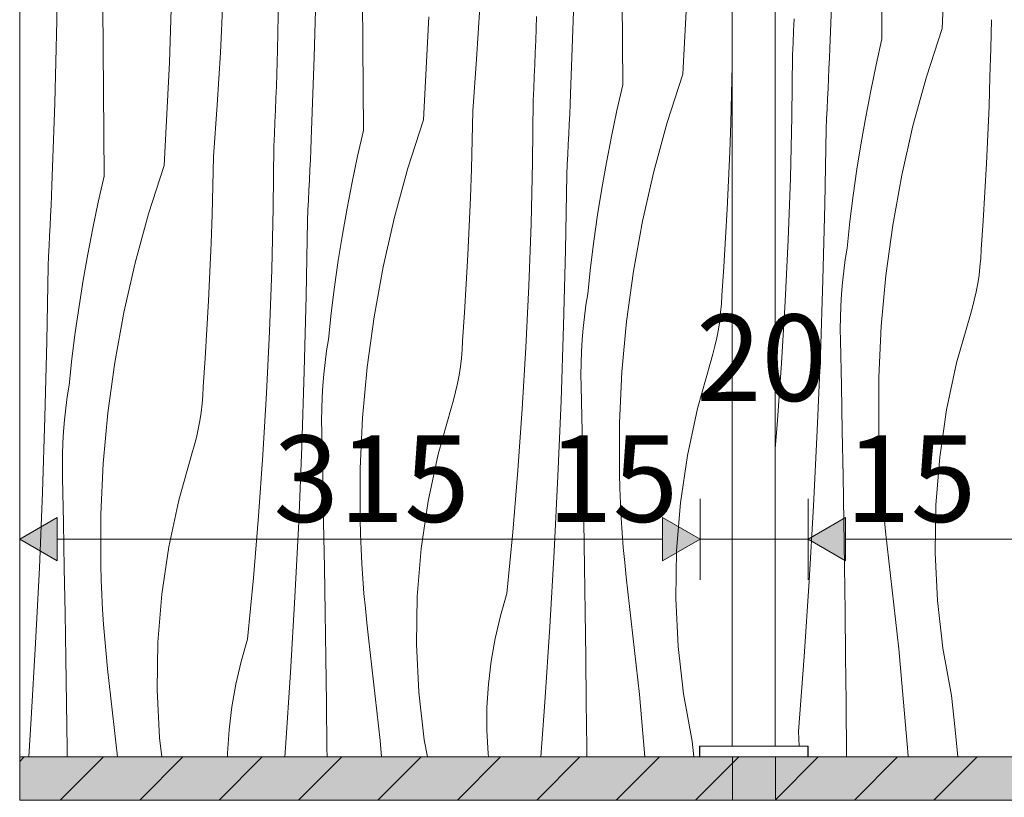
# Model space of a CAD drawing. Units: millimetres. Extents: x 7794 to 15551, y -152 to 1990.
# Drawn here: x 12167 to 12623, y 571 to 931 of the extents above; entities that cross this region are included whole.
import ezdxf

# ---------------------------------------------------------------- set-up
doc = ezdxf.new("R2010")
doc.units = ezdxf.units.MM
doc.header["$MEASUREMENT"] = 0
doc.linetypes.add('KAUSS punktiirjoon L', pattern=[4.233333, 2.116667, -2.116667])
doc.linetypes.add('Wipeout_Contour', pattern=[1000, 0, -1000])
for name, color, linetype, lineweight, true_color in [('1_1 PÕHIKOOLI GARDEROOB_3_SA - MÕÕDUD - erimööbel_Pen_No__245', 7, 'Continuous', 13, 0x474874), ('1_1 PÕHIKOOLI GARDEROOB_3_SA - SISUSTUS - 3D erimööbel_Pen_No__87', 7, 'Continuous', 9, 0x8a8a8a), ('1_1 PÕHIKOOLI GARDEROOB_3_SA - SISUSTUS - erimööbel_Pen_No__87', 7, 'Continuous', 9, 0x8a8a8a), ('1_1 PÕHIKOOLI GARDEROOB_3_SA - SISUSTUS ERIMÖÖBEL_Pen_No__87', 7, 'Continuous', 9, 0x8a8a8a)]:
    doc.layers.add(name, color=color, linetype=linetype, lineweight=lineweight, true_color=true_color)
for name, color, linetype in [('1_1 PÕHIKOOLI GARDEROOB_3_SA - SISUSTUS - 3D erimööbel', 7, 'Continuous'), ('1_1 PÕHIKOOLI GARDEROOB_3_SA - SISUSTUS - erimööbel', 7, 'Continuous'), ('1_1 PÕHIKOOLI GARDEROOB_3_SA - SISUSTUS ERIMÖÖBEL', 7, 'Continuous')]:
    doc.layers.add(name, color=color, linetype=linetype)
doc.layers.add('1_1 PÕHIKOOLI GARDEROOB_3_SA - SISUSTUS - erimööbel_Pen_No__18', color=9, linetype='Continuous', lineweight=13)
doc.layers.add('1_1 PÕHIKOOLI GARDEROOB_3_SA - SISUSTUS - erimööbel_Pen_No__2', color=8, linetype='Continuous', lineweight=13)
doc.styles.add('GENERATED_STYLE_1', font='txt')

# ---------------------------------------------------------------- blocks, each defined once
blk = doc.blocks.new('*X65', base_point=(7436.99, -3655.41))
at = {"layer": '1_1 PÕHIKOOLI GARDEROOB_3_SA - SISUSTUS - erimööbel_Pen_No__18', "color": 9, "linetype": 'Continuous', "lineweight": 13}
for p, q in [((12184.63, 930.85), (12185.21, 969)), ((12236.77, 911.48), (12238.19, 959.28)), ((12326.23, 919.34), (12325.96, 958.69)), ((12474.36, 906.07), (12476.91, 953.82)), ((12286.71, 917.09), (12287.4, 950.13)), ((12303.72, 913.87), (12304.7, 952.02)), ((12260.31, 915.94), (12261.39, 940.06)), ((12446.55, 901.17), (12446.3, 940.51)), ((12206.16, 898.17), (12205.89, 937.52)), ((12378.93, 913.01), (12380.37, 937.11)), ((12422.41, 896.91), (12423.79, 935.05)), ((12183.65, 892.7), (12184.63, 930.85)), ((12354.29, 884.9), (12356.84, 932.65)), ((12406.45, 927.16), (12406.62, 932.71)), ((12406.27, 921.61), (12406.45, 927.16)), ((12406.07, 916.06), (12406.27, 921.61)), ((12286.55, 911.54), (12286.71, 917.09)), ((12326.49, 880), (12326.23, 919.34)), ((12258.86, 891.84), (12260.31, 915.94)), ((12302.34, 875.74), (12303.72, 913.87)), ((12377.12, 888.93), (12378.93, 913.01)), ((12405.86, 910.51), (12406.07, 916.06)), ((12234.22, 863.73), (12236.77, 911.48)), ((12286.38, 905.99), (12286.55, 911.54)), ((12405.64, 904.96), (12405.86, 910.51)), ((12496.92, 896.78), (12497.18, 910.1)), ((12286.2, 900.44), (12286.38, 905.99)), ((12405.4, 899.42), (12405.64, 904.96)), ((12474.36, 906.07), (12467.13, 883.69)), ((12206.42, 858.83), (12206.16, 898.17)), ((12286, 894.89), (12286.2, 900.44)), ((12405.15, 893.87), (12405.4, 899.42)), ((12446.55, 901.17), (12443.84, 889.2)), ((12285.79, 889.34), (12286, 894.89)), ((12404.81, 865.29), (12405.15, 893.87)), ((12422.21, 892.24), (12422.41, 896.91)), ((12496.56, 883.47), (12496.92, 896.78)), ((12182.27, 854.57), (12183.65, 892.7)), ((12257.05, 867.76), (12258.86, 891.84)), ((12285.57, 883.79), (12285.79, 889.34)), ((12422.01, 887.56), (12422.21, 892.24)), ((12443.84, 889.2), (12441.33, 877.19)), ((12354.29, 884.9), (12347.06, 862.52)), ((12376.85, 875.61), (12377.12, 888.93)), ((12421.8, 882.89), (12422.01, 887.56)), ((12285.33, 878.25), (12285.57, 883.79)), ((12326.49, 880), (12323.77, 868.03)), ((12421.59, 878.22), (12421.8, 882.89)), ((12467.13, 883.69), (12460.91, 861.01)), ((12496.1, 870.15), (12496.56, 883.47)), ((12285.08, 872.7), (12285.33, 878.25)), ((12302.14, 871.07), (12302.34, 875.74)), ((12376.49, 862.29), (12376.85, 875.61)), ((12421.36, 873.54), (12421.59, 878.22)), ((12441.33, 877.19), (12439.01, 865.14)), ((12284.74, 844.12), (12285.08, 872.7)), ((12301.94, 866.39), (12302.14, 871.07)), ((12421.14, 868.87), (12421.36, 873.54)), ((12256.78, 854.44), (12257.05, 867.76)), ((12301.73, 861.72), (12301.94, 866.39)), ((12323.77, 868.03), (12321.26, 856.02)), ((12420.9, 864.2), (12421.14, 868.87)), ((12495.55, 856.85), (12496.1, 870.15)), ((12234.22, 863.73), (12227, 841.35)), ((12301.52, 857.05), (12301.73, 861.72)), ((12347.06, 862.52), (12340.84, 839.84)), ((12376.03, 848.98), (12376.49, 862.29)), ((12404.13, 836.72), (12404.81, 865.29)), ((12420.66, 859.52), (12420.9, 864.2)), ((12439.01, 865.14), (12436.89, 853.06)), ((12206.42, 858.83), (12203.71, 846.86)), ((12420.08, 824.62), (12420.66, 859.52)), ((12460.91, 861.01), (12455.69, 838.08)), ((12182.08, 849.9), (12182.27, 854.57)), ((12256.42, 841.12), (12256.78, 854.44)), ((12301.3, 852.37), (12301.52, 857.05)), ((12321.26, 856.02), (12318.94, 843.97)), ((12436.89, 853.06), (12434.96, 840.94)), ((12494.91, 843.54), (12495.55, 856.85)), ((12181.87, 845.22), (12182.08, 849.9)), ((12301.07, 847.7), (12301.3, 852.37)), ((12375.48, 835.67), (12376.03, 848.98)), ((12181.66, 840.55), (12181.87, 845.22)), ((12203.71, 846.86), (12201.19, 834.85)), ((12284.06, 815.55), (12284.74, 844.12)), ((12300.84, 843.03), (12301.07, 847.7)), ((12318.94, 843.97), (12316.82, 831.89)), ((12494.17, 830.24), (12494.91, 843.54)), ((12181.45, 835.87), (12181.66, 840.55)), ((12227, 841.35), (12220.77, 818.67)), ((12255.97, 827.81), (12256.42, 841.12)), ((12300.6, 838.35), (12300.84, 843.03)), ((12340.84, 839.84), (12335.62, 816.9)), ((12434.96, 840.94), (12433.24, 828.79)), ((12181.23, 831.2), (12181.45, 835.87)), ((12201.19, 834.85), (12198.87, 822.8)), ((12300.01, 803.45), (12300.6, 838.35)), ((12374.84, 822.37), (12375.48, 835.67)), ((12403.11, 808.16), (12404.13, 836.72)), ((12455.69, 838.08), (12451.5, 814.93)), ((12181, 826.53), (12181.23, 831.2)), ((12316.82, 831.89), (12314.89, 819.77)), ((12493.34, 816.95), (12494.17, 830.24)), ((12180.77, 821.85), (12181, 826.53)), ((12255.42, 814.5), (12255.97, 827.81)), ((12433.24, 828.79), (12431.71, 816.62)), ((12180.53, 817.18), (12180.77, 821.85)), ((12198.87, 822.8), (12196.75, 810.72)), ((12374.1, 809.07), (12374.84, 822.37)), ((12419.21, 789.72), (12420.08, 824.62)), ((12179.94, 782.28), (12180.53, 817.18)), ((12220.77, 818.67), (12215.56, 795.73)), ((12314.89, 819.77), (12313.17, 807.62)), ((12335.62, 816.9), (12331.43, 793.76)), ((12431.71, 816.62), (12430.38, 804.42)), ((12492.41, 803.66), (12493.34, 816.95)), ((12254.77, 801.2), (12255.42, 814.5)), ((12283.04, 786.99), (12284.06, 815.55)), ((12451.5, 814.93), (12448.33, 791.63)), ((12196.75, 810.72), (12194.83, 798.6)), ((12313.17, 807.62), (12311.64, 795.45)), ((12373.27, 795.78), (12374.1, 809.07)), ((12401.75, 779.61), (12403.11, 808.16)), ((12299.14, 768.55), (12300.01, 803.45)), ((12429.56, 799.1), (12430.38, 804.42)), ((12492.24, 799.71), (12492.41, 803.66)), ((12194.83, 798.6), (12193.1, 786.45)), ((12254.04, 787.9), (12254.77, 801.2)), ((12428.86, 793.77), (12429.56, 799.1)), ((12491.92, 795.78), (12492.24, 799.71)), ((12215.56, 795.73), (12211.36, 772.59)), ((12311.64, 795.45), (12310.31, 783.25)), ((12331.43, 793.76), (12328.26, 770.46)), ((12372.35, 782.49), (12373.27, 795.78)), ((12428.28, 788.42), (12428.86, 793.77)), ((12491.47, 791.86), (12491.92, 795.78)), ((12418.05, 754.82), (12419.21, 789.72)), ((12448.33, 791.63), (12446.2, 768.2)), ((12490.88, 787.95), (12491.47, 791.86)), ((12193.1, 786.45), (12191.57, 774.28)), ((12253.2, 774.61), (12254.04, 787.9)), ((12281.69, 758.44), (12283.04, 786.99)), ((12427.83, 783.06), (12428.28, 788.42)), ((12490.15, 784.07), (12490.88, 787.95)), ((12179.07, 747.37), (12179.94, 782.28)), ((12309.49, 777.93), (12310.31, 783.25)), ((12372.17, 778.54), (12372.35, 782.49)), ((12400.06, 751.08), (12401.75, 779.61)), ((12427.51, 777.69), (12427.83, 783.06)), ((12488.29, 776.4), (12489.29, 780.22)), ((12489.29, 780.22), (12490.15, 784.07)), ((12308.79, 772.6), (12309.49, 777.93)), ((12371.85, 774.61), (12372.17, 778.54)), ((12427.31, 772.31), (12427.51, 777.69)), ((12487.16, 772.61), (12488.29, 776.4)), ((12191.57, 774.28), (12190.24, 762.08)), ((12211.36, 772.59), (12208.19, 749.29)), ((12252.28, 761.32), (12253.2, 774.61)), ((12308.22, 767.25), (12308.79, 772.6)), ((12328.26, 770.46), (12326.13, 747.03)), ((12370.81, 766.78), (12371.4, 770.68)), ((12371.4, 770.68), (12371.85, 774.61)), ((12427.24, 766.93), (12427.31, 772.31)), ((12481.12, 751.27), (12487.16, 772.61)), ((12297.98, 733.65), (12299.14, 768.55)), ((12307.77, 761.89), (12308.22, 767.25)), ((12370.08, 762.9), (12370.81, 766.78)), ((12427.3, 761.55), (12427.24, 766.93)), ((12446.2, 768.2), (12445.11, 744.71)), ((12189.42, 756.76), (12190.24, 762.08)), ((12307.44, 756.52), (12307.77, 761.89)), ((12369.22, 759.05), (12370.08, 762.9)), ((12427.74, 740.66), (12427.3, 761.55)), ((12251.79, 753.44), (12252.1, 757.37)), ((12252.1, 757.37), (12252.28, 761.32)), ((12279.99, 729.91), (12281.69, 758.44)), ((12368.22, 755.22), (12369.22, 759.05)), ((12188.72, 751.43), (12189.42, 756.76)), ((12251.33, 749.51), (12251.79, 753.44)), ((12307.25, 751.14), (12307.44, 756.52)), ((12367.09, 751.44), (12368.22, 755.22)), ((12416.6, 719.94), (12418.05, 754.82)), ((12188.15, 746.08), (12188.72, 751.43)), ((12208.19, 749.29), (12206.06, 725.86)), ((12250.74, 745.61), (12251.33, 749.51)), ((12307.18, 745.76), (12307.25, 751.14)), ((12361.05, 730.1), (12367.09, 751.44)), ((12398.03, 722.57), (12400.06, 751.08)), ((12476.49, 729.58), (12481.12, 751.27)), ((12177.91, 712.48), (12179.07, 747.37)), ((12187.7, 740.72), (12188.15, 746.08)), ((12250.02, 741.73), (12250.74, 745.61)), ((12307.23, 740.38), (12307.18, 745.76)), ((12326.13, 747.03), (12325.04, 723.54)), ((12445.11, 744.71), (12445.06, 721.19)), ((12187.38, 735.34), (12187.7, 740.72)), ((12249.15, 737.87), (12250.02, 741.73)), ((12307.68, 719.49), (12307.23, 740.38)), ((12428.15, 719.77), (12427.74, 740.66)), ((12187.18, 729.97), (12187.38, 735.34)), ((12247.02, 730.27), (12248.15, 734.05)), ((12248.15, 734.05), (12249.15, 737.87)), ((12187.11, 724.59), (12187.18, 729.97)), ((12240.99, 708.93), (12247.02, 730.27)), ((12277.96, 701.4), (12279.99, 729.91)), ((12296.54, 698.77), (12297.98, 733.65)), ((12356.42, 708.41), (12361.05, 730.1)), ((12473.27, 707.64), (12476.49, 729.58)), ((12206.06, 725.86), (12204.97, 702.37)), ((12187.16, 719.21), (12187.11, 724.59)), ((12325.04, 723.54), (12324.99, 700.02)), ((12395.66, 694.09), (12398.03, 722.57)), ((12445.24, 714.32), (12445.06, 721.19)), ((12187.61, 698.32), (12187.16, 719.21)), ((12308.08, 698.6), (12307.68, 719.49)), ((12414.87, 685.07), (12416.6, 719.94)), ((12428.53, 698.88), (12428.15, 719.77)), ((12176.47, 677.6), (12177.91, 712.48)), ((12445.51, 707.46), (12445.24, 714.32)), ((12236.35, 687.24), (12240.99, 708.93)), ((12353.2, 686.47), (12356.42, 708.41)), ((12445.87, 700.59), (12445.51, 707.46)), ((12471.48, 685.53), (12473.27, 707.64)), ((12204.97, 702.37), (12204.92, 678.85)), ((12188.02, 677.43), (12187.61, 698.32)), ((12275.59, 672.92), (12277.96, 701.4)), ((12294.8, 663.9), (12296.54, 698.77)), ((12308.46, 677.71), (12308.08, 698.6)), ((12325.17, 693.15), (12324.99, 700.02)), ((12428.87, 677.99), (12428.53, 698.88)), ((12446.32, 693.74), (12445.87, 700.59)), ((12325.44, 686.29), (12325.17, 693.15)), ((12392.95, 665.64), (12395.66, 694.09)), ((12446.85, 686.89), (12446.32, 693.74)), ((12233.13, 665.29), (12236.35, 687.24)), ((12325.8, 679.42), (12325.44, 686.29)), ((12351.42, 664.36), (12353.2, 686.47)), ((12412.85, 650.22), (12414.87, 685.07)), ((12447.48, 680.04), (12446.85, 686.89)), ((12471.14, 663.35), (12471.48, 685.53)), ((12326.25, 672.57), (12325.8, 679.42)), ((12448.19, 673.21), (12447.48, 680.04)), ((12174.74, 642.73), (12176.47, 677.6)), ((12188.39, 656.54), (12188.02, 677.43)), ((12205.1, 671.98), (12204.92, 678.85)), ((12308.8, 656.81), (12308.46, 677.71)), ((12429.18, 657.09), (12428.87, 677.99)), ((12205.37, 665.11), (12205.1, 671.98)), ((12272.88, 644.47), (12275.59, 672.92)), ((12326.78, 665.72), (12326.25, 672.57)), ((12448.99, 666.39), (12448.19, 673.21)), ((12327.41, 658.87), (12326.78, 665.72)), ((12389.91, 655.35), (12392.95, 665.64)), ((12454.33, 618.87), (12448.99, 666.39)), ((12205.73, 658.25), (12205.37, 665.11)), ((12231.35, 643.19), (12233.13, 665.29)), ((12292.78, 629.05), (12294.8, 663.9)), ((12351.07, 642.18), (12351.42, 664.36)), ((12472.24, 641.2), (12471.14, 663.35)), ((12188.74, 635.64), (12188.39, 656.54)), ((12206.18, 651.4), (12205.73, 658.25)), ((12309.11, 635.92), (12308.8, 656.81)), ((12328.12, 652.04), (12327.41, 658.87)), ((12429.46, 636.2), (12429.18, 657.09)), ((12328.93, 645.22), (12328.12, 652.04)), ((12387.46, 644.91), (12389.91, 655.35)), ((12206.72, 644.55), (12206.18, 651.4)), ((12410.54, 615.38), (12412.85, 650.22)), ((12207.34, 637.7), (12206.72, 644.55)), ((12231.01, 621.01), (12231.35, 643.19)), ((12269.84, 634.18), (12272.88, 644.47)), ((12334.26, 597.7), (12328.93, 645.22)), ((12385.61, 634.35), (12387.46, 644.91)), ((12172.72, 607.88), (12174.74, 642.73)), ((12352.17, 620.03), (12351.07, 642.18)), ((12474.78, 619.17), (12472.24, 641.2)), ((12189.04, 614.75), (12188.74, 635.64)), ((12208.06, 630.87), (12207.34, 637.7)), ((12267.4, 623.74), (12269.84, 634.18)), ((12309.39, 615.03), (12309.11, 635.92)), ((12384.36, 623.7), (12385.61, 634.35)), ((12429.7, 615.31), (12429.46, 636.2)), ((12208.86, 624.04), (12208.06, 630.87)), ((12290.48, 594.21), (12292.78, 629.05)), ((12212.68, 590), (12208.86, 624.04)), ((12232.1, 598.86), (12231.01, 621.01)), ((12265.54, 613.18), (12267.4, 623.74)), ((12354.71, 597.99), (12352.17, 620.03)), ((12383.72, 612.99), (12384.36, 623.7)), ((12456.88, 590), (12454.33, 618.87)), ((12478.74, 597.34), (12474.78, 619.17)), ((12189.32, 593.86), (12189.04, 614.75)), ((12264.3, 602.52), (12265.54, 613.18)), ((12309.63, 594.14), (12309.39, 615.03)), ((12383.69, 602.26), (12383.72, 612.99)), ((12408.65, 590), (12410.54, 615.38)), ((12429.91, 594.41), (12429.7, 615.31)), ((12171.53, 590), (12172.72, 607.88)), ((12263.65, 591.82), (12264.3, 602.52)), ((12384.26, 591.55), (12383.69, 602.26)), ((12233.12, 590), (12232.1, 598.86)), ((12334.94, 590), (12334.26, 597.7)), ((12356.16, 590), (12354.71, 597.99)), ((12479.52, 590), (12478.74, 597.34)), ((12189.36, 590), (12189.32, 593.86)), ((12290.16, 590), (12290.48, 594.21)), ((12309.67, 590), (12309.63, 594.14)), ((12429.94, 590), (12429.91, 594.41)), ((12263.65, 590), (12263.65, 591.82)), ((12384.44, 590), (12384.26, 591.55))]:
    blk.add_line(p, q, dxfattribs=at)
blk = doc.blocks.new('*X66', base_point=(7436.99, -3655.41))
at = {"layer": '1_1 PÕHIKOOLI GARDEROOB_3_SA - SISUSTUS - erimööbel_Pen_No__18', "color": 9, "linetype": 'Continuous', "lineweight": 13}
for p, q in [((12594.42, 927.24), (12596.97, 974.99)), ((12566.62, 922.34), (12566.36, 961.69)), ((12542.48, 918.08), (12543.86, 956.22)), ((12525.7, 926.14), (12525.93, 931.68)), ((12616.99, 917.95), (12617.25, 931.27)), ((12525.47, 920.59), (12525.7, 926.14)), ((12594.42, 927.24), (12587.2, 904.86)), ((12566.62, 922.34), (12563.91, 910.37)), ((12525.22, 915.04), (12525.47, 920.59)), ((12542.28, 913.41), (12542.48, 918.08)), ((12616.62, 904.64), (12616.99, 917.95)), ((12524.88, 886.46), (12525.22, 915.04)), ((12542.08, 908.74), (12542.28, 913.41)), ((12541.87, 904.06), (12542.08, 908.74)), ((12563.91, 910.37), (12561.39, 898.36)), ((12541.65, 899.39), (12541.87, 904.06)), ((12587.2, 904.86), (12580.97, 882.18)), ((12616.17, 891.32), (12616.62, 904.64)), ((12541.43, 894.71), (12541.65, 899.39)), ((12561.39, 898.36), (12559.08, 886.32)), ((12541.2, 890.04), (12541.43, 894.71)), ((12540.97, 885.37), (12541.2, 890.04)), ((12615.62, 878.02), (12616.17, 891.32)), ((12524.2, 857.89), (12524.88, 886.46)), ((12540.73, 880.7), (12540.97, 885.37)), ((12559.08, 886.32), (12556.95, 874.23)), ((12540.15, 845.79), (12540.73, 880.7)), ((12580.97, 882.18), (12575.76, 859.25)), ((12614.98, 864.71), (12615.62, 878.02)), ((12556.95, 874.23), (12555.03, 862.11)), ((12555.03, 862.11), (12553.3, 849.96)), ((12614.24, 851.41), (12614.98, 864.71)), ((12523.18, 829.33), (12524.2, 857.89)), ((12575.76, 859.25), (12571.56, 836.1)), ((12553.3, 849.96), (12551.78, 837.79)), ((12613.41, 838.12), (12614.24, 851.41)), ((12539.28, 810.89), (12540.15, 845.79)), ((12551.78, 837.79), (12550.45, 825.59)), ((12571.56, 836.1), (12568.4, 812.8)), ((12612.48, 824.83), (12613.41, 838.12)), ((12521.82, 800.78), (12523.18, 829.33)), ((12549.62, 820.27), (12550.45, 825.59)), ((12611.99, 816.95), (12612.31, 820.89)), ((12612.31, 820.89), (12612.48, 824.83)), ((12548.92, 814.94), (12549.62, 820.27)), ((12611.54, 813.03), (12611.99, 816.95)), ((12548.35, 809.59), (12548.92, 814.94)), ((12568.4, 812.8), (12566.27, 789.38)), ((12610.95, 809.12), (12611.54, 813.03)), ((12538.12, 776), (12539.28, 810.89)), ((12547.9, 804.23), (12548.35, 809.59)), ((12610.22, 805.24), (12610.95, 809.12)), ((12547.58, 798.86), (12547.9, 804.23)), ((12609.36, 801.39), (12610.22, 805.24)), ((12520.13, 772.25), (12521.82, 800.78)), ((12547.38, 793.48), (12547.58, 798.86)), ((12608.36, 797.57), (12609.36, 801.39)), ((12547.31, 788.1), (12547.38, 793.48)), ((12601.19, 772.44), (12607.23, 793.78)), ((12607.23, 793.78), (12608.36, 797.57)), ((12566.27, 789.38), (12565.17, 765.88)), ((12547.37, 782.72), (12547.31, 788.1)), ((12547.81, 761.83), (12547.37, 782.72)), ((12536.67, 741.11), (12538.12, 776)), ((12518.1, 743.74), (12520.13, 772.25)), ((12596.55, 750.75), (12601.19, 772.44)), ((12548.22, 740.94), (12547.81, 761.83)), ((12565.17, 765.88), (12565.12, 742.36)), ((12593.34, 728.81), (12596.55, 750.75)), ((12517.19, 732.82), (12518.1, 743.74)), ((12534.94, 706.24), (12536.67, 741.11)), ((12548.6, 720.05), (12548.22, 740.94)), ((12565.31, 735.49), (12565.12, 742.36)), ((12565.58, 728.63), (12565.31, 735.49)), ((12565.94, 721.77), (12565.58, 728.63)), ((12591.55, 706.7), (12593.34, 728.81)), ((12566.38, 714.91), (12565.94, 721.77)), ((12548.94, 699.16), (12548.6, 720.05)), ((12566.92, 708.06), (12566.38, 714.91)), ((12567.55, 701.22), (12566.92, 708.06)), ((12591.21, 684.52), (12591.55, 706.7)), ((12532.92, 671.39), (12534.94, 706.24)), ((12549.25, 678.26), (12548.94, 699.16)), ((12568.26, 694.38), (12567.55, 701.22)), ((12569.06, 687.56), (12568.26, 694.38)), ((12574.39, 640.04), (12569.06, 687.56)), ((12592.31, 662.37), (12591.21, 684.52)), ((12549.52, 657.37), (12549.25, 678.26)), ((12530.61, 636.56), (12532.92, 671.39)), ((12594.84, 640.34), (12592.31, 662.37)), ((12549.76, 636.48), (12549.52, 657.37)), ((12578.6, 592.41), (12574.39, 640.04)), ((12598.81, 618.51), (12594.84, 640.34)), ((12528.02, 601.74), (12530.61, 636.56)), ((12549.97, 615.58), (12549.76, 636.48)), ((12550.2, 590), (12549.97, 615.58)), ((12600.33, 604.09), (12598.81, 618.51)), ((12601.7, 590), (12600.33, 604.09)), ((12528.27, 595), (12528.02, 601.74)), ((12578.76, 590), (12578.6, 592.41))]:
    blk.add_line(p, q, dxfattribs=at)

msp = doc.modelspace()

# ---------------------------------------------------------------- wipeouts: each hides what was drawn before it
at = {"color": 254, "linetype": 'Wipeout_Contour', "lineweight": 0, "ltscale": 49986.609681}
msp.add_wipeout([(12482.98, 595), (12482.22, 595), (12482.22, 590), (12482.98, 590)], dxfattribs=at).dxf.layer = '1_1 PÕHIKOOLI GARDEROOB_3_SA - SISUSTUS - erimööbel'
at = {"color": 254, "linetype": 'Wipeout_Contour', "lineweight": 0, "ltscale": 50183.350586}
msp.add_wipeout([(12532.22, 595), (12531.46, 595), (12531.46, 590), (12532.22, 590)], dxfattribs=at).dxf.layer = '1_1 PÕHIKOOLI GARDEROOB_3_SA - SISUSTUS - erimööbel'

# ---------------------------------------------------------------- next in the draw order: wipeouts: each hides what was drawn before it
at = {"color": 254, "linetype": 'Wipeout_Contour', "lineweight": 0, "ltscale": 50178.84045}
msp.add_wipeout([(12529.96, 595), (12529.96, 590), (12531.46, 590), (12531.46, 595)], dxfattribs=at).dxf.layer = '1_1 PÕHIKOOLI GARDEROOB_3_SA - SISUSTUS - erimööbel'

# ---------------------------------------------------------------- next in the draw order: wipeouts: each hides what was drawn before it
at = {"color": 254, "linetype": 'Wipeout_Contour', "lineweight": 0, "ltscale": 50171.478529}
msp.add_wipeout([(12527.77, 595), (12527.77, 590), (12529.96, 590), (12529.96, 595)], dxfattribs=at).dxf.layer = '1_1 PÕHIKOOLI GARDEROOB_3_SA - SISUSTUS - erimööbel'

# ---------------------------------------------------------------- next in the draw order: wipeouts: each hides what was drawn before it
at = {"color": 254, "linetype": 'Wipeout_Contour', "lineweight": 0, "ltscale": 50161.488499}
msp.add_wipeout([(12524.96, 595), (12524.96, 590), (12527.77, 590), (12527.77, 595)], dxfattribs=at).dxf.layer = '1_1 PÕHIKOOLI GARDEROOB_3_SA - SISUSTUS - erimööbel'

# ---------------------------------------------------------------- next in the draw order: wipeouts: each hides what was drawn before it
at = {"color": 254, "linetype": 'Wipeout_Contour', "lineweight": 0, "ltscale": 50149.173911}
msp.add_wipeout([(12521.61, 595), (12521.61, 590), (12524.96, 590), (12524.96, 595)], dxfattribs=at).dxf.layer = '1_1 PÕHIKOOLI GARDEROOB_3_SA - SISUSTUS - erimööbel'

# ---------------------------------------------------------------- next in the draw order: wipeouts: each hides what was drawn before it
at = {"color": 254, "linetype": 'Wipeout_Contour', "lineweight": 0, "ltscale": 50134.908967}
msp.add_wipeout([(12517.82, 590), (12521.61, 590), (12521.61, 595), (12517.82, 595)], dxfattribs=at).dxf.layer = '1_1 PÕHIKOOLI GARDEROOB_3_SA - SISUSTUS - erimööbel'

# ---------------------------------------------------------------- next in the draw order: wipeouts: each hides what was drawn before it
at = {"color": 254, "linetype": 'Wipeout_Contour', "lineweight": 0, "ltscale": 50119.127051}
msp.add_wipeout([(12513.71, 595), (12513.71, 590), (12517.82, 590), (12517.82, 595)], dxfattribs=at).dxf.layer = '1_1 PÕHIKOOLI GARDEROOB_3_SA - SISUSTUS - erimööbel'

# ---------------------------------------------------------------- next in the draw order: wipeouts: each hides what was drawn before it
at = {"color": 254, "linetype": 'Wipeout_Contour', "lineweight": 0, "ltscale": 50102.307706}
msp.add_wipeout([(12509.4, 590), (12513.71, 590), (12513.71, 595), (12509.4, 595)], dxfattribs=at).dxf.layer = '1_1 PÕHIKOOLI GARDEROOB_3_SA - SISUSTUS - erimööbel'

# ---------------------------------------------------------------- next in the draw order: wipeouts: each hides what was drawn before it
at = {"color": 254, "linetype": 'Wipeout_Contour', "lineweight": 0, "ltscale": 50089.331537}
msp.add_wipeout([(12507.21, 595), (12507.21, 590), (12509.4, 590), (12509.4, 595)], dxfattribs=at).dxf.layer = '1_1 PÕHIKOOLI GARDEROOB_3_SA - SISUSTUS - erimööbel'

# ---------------------------------------------------------------- next in the draw order: wipeouts: each hides what was drawn before it
at = {"color": 254, "linetype": 'Wipeout_Contour', "lineweight": 0, "ltscale": 50080.592471}
msp.add_wipeout([(12505.03, 590), (12507.21, 590), (12507.21, 595), (12505.03, 595)], dxfattribs=at).dxf.layer = '1_1 PÕHIKOOLI GARDEROOB_3_SA - SISUSTUS - erimööbel'

# ---------------------------------------------------------------- next in the draw order: wipeouts: each hides what was drawn before it
at = {"color": 254, "linetype": 'Wipeout_Contour', "lineweight": 0, "ltscale": 50067.616978}
msp.add_wipeout([(12500.72, 595), (12500.72, 590), (12505.03, 590), (12505.03, 595)], dxfattribs=at).dxf.layer = '1_1 PÕHIKOOLI GARDEROOB_3_SA - SISUSTUS - erimööbel'

# ---------------------------------------------------------------- next in the draw order: wipeouts: each hides what was drawn before it
at = {"color": 254, "linetype": 'Wipeout_Contour', "lineweight": 0, "ltscale": 113379.119484}
msp.add_wipeout([(12507.19, 1777), (12507.19, 595), (12514.26, 595), (12514.26, 1565), (12513.84, 1565.15), (12513.22, 1567.44), (12513.84, 1571.19), (12514.26, 1572.34), (12514.26, 1777)], dxfattribs=at).dxf.layer = '1_1 PÕHIKOOLI GARDEROOB_3_SA - SISUSTUS - 3D erimööbel'
at = {"color": 254, "linetype": 'Wipeout_Contour', "lineweight": 0, "ltscale": 50050.799636}
msp.add_wipeout([(12496.61, 590), (12500.72, 590), (12500.72, 595), (12496.61, 595)], dxfattribs=at).dxf.layer = '1_1 PÕHIKOOLI GARDEROOB_3_SA - SISUSTUS - erimööbel'

# ---------------------------------------------------------------- next in the draw order: wipeouts: each hides what was drawn before it
at = {"color": 254, "linetype": 'Wipeout_Contour', "lineweight": 0, "ltscale": 113243.361045}
msp.add_wipeout([(12500.12, 1490), (12500.12, 595), (12507.19, 595), (12507.19, 1777), (12500.12, 1777), (12500.12, 1497.34), (12500.53, 1496.19), (12501.15, 1492.44), (12500.53, 1490.15)], dxfattribs=at).dxf.layer = '1_1 PÕHIKOOLI GARDEROOB_3_SA - SISUSTUS - 3D erimööbel'
at = {"color": 254, "linetype": 'Wipeout_Contour', "lineweight": 0, "ltscale": 100735.702486}
msp.add_wipeout([(12514.26, 595), (12517.19, 595), (12517.19, 1560.49), (12516.38, 1559.93), (12515.63, 1560.2), (12514.99, 1561.29), (12514.5, 1563.12), (12514.26, 1565)], dxfattribs=at).dxf.layer = '1_1 PÕHIKOOLI GARDEROOB_3_SA - SISUSTUS - 3D erimööbel'
at = {"color": 254, "linetype": 'Wipeout_Contour', "lineweight": 0, "ltscale": 50035.020965}
msp.add_wipeout([(12492.82, 595), (12492.82, 590), (12496.61, 590), (12496.61, 595)], dxfattribs=at).dxf.layer = '1_1 PÕHIKOOLI GARDEROOB_3_SA - SISUSTUS - erimööbel'

# ---------------------------------------------------------------- next in the draw order: linework, layer by layer
at = {"layer": '1_1 PÕHIKOOLI GARDEROOB_3_SA - SISUSTUS - erimööbel_Pen_No__87', "color": 252, "linetype": 'Continuous', "lineweight": 9, "true_color": 0x8a8a8a}
for p, q in [((12505.03, 595), (12507.21, 595)), ((12507.21, 595), (12509.4, 595)), ((12509.4, 595), (12513.71, 595))]:
    msp.add_line(p, q, dxfattribs=at)

# ---------------------------------------------------------------- next in the draw order: wipeouts: each hides what was drawn before it
at = {"color": 254, "linetype": 'Wipeout_Contour', "lineweight": 0, "ltscale": 100547.29137}
msp.add_wipeout([(12497.19, 1485.49), (12497.19, 595), (12500.12, 595), (12500.12, 1490), (12499.88, 1488.12), (12499.38, 1486.29), (12498.74, 1485.2), (12497.99, 1484.93)], dxfattribs=at).dxf.layer = '1_1 PÕHIKOOLI GARDEROOB_3_SA - SISUSTUS - 3D erimööbel'
at = {"color": 254, "linetype": 'Wipeout_Contour', "lineweight": 0, "ltscale": 253126.884346}
msp.add_wipeout([(12517.19, 1223.59), (12565.72, 1281.43), (12577.21, 1271.78), (12517.19, 1200.25), (12517.19, 595), (12532.47, 595), (12532.47, 590), (12847.36, 590), (12847.36, 1780), (12532.47, 1780), (12532.47, 1777), (12517.19, 1777), (12517.19, 1583.83), (12597.86, 1679.97), (12609.35, 1670.33), (12517.19, 1560.49), (12517.19, 1508.83), (12597.86, 1604.97), (12609.35, 1595.33), (12517.19, 1485.49)], dxfattribs=at).dxf.layer = '1_1 PÕHIKOOLI GARDEROOB_3_SA - SISUSTUS - erimööbel'
at = {"color": 254, "linetype": 'Wipeout_Contour', "lineweight": 0, "ltscale": 50020.760405}
msp.add_wipeout([(12489.47, 595), (12489.47, 590), (12492.82, 590), (12492.82, 595)], dxfattribs=at).dxf.layer = '1_1 PÕHIKOOLI GARDEROOB_3_SA - SISUSTUS - erimööbel'

# ---------------------------------------------------------------- next in the draw order: hatches: boundary and pattern name
at = {"layer": '1_1 PÕHIKOOLI GARDEROOB_3_SA - MÕÕDUD - erimööbel_Pen_No__245', "linetype": 'Continuous', "lineweight": 13, "true_color": 0x474874}
msp.add_hatch(color=167, dxfattribs=at).paths.add_polyline_path([(12532.36, 690.81), (12549.68, 680.81), (12549.68, 700.81)])

# ---------------------------------------------------------------- next in the draw order: linework, layer by layer
at = {"layer": '1_1 PÕHIKOOLI GARDEROOB_3_SA - MÕÕDUD - erimööbel_Pen_No__245', "color": 167, "linetype": 'Continuous', "lineweight": 13, "true_color": 0x474874}
for p, q in [((12517.19, 672.06), (12517.19, 709.56)), ((12532.36, 672.06), (12532.36, 709.56)), ((12532.36, 690.81), (12549.68, 700.81)), ((12549.68, 700.81), (12549.68, 680.81)), ((12517.19, 690.81), (12532.36, 690.81)), ((12532.36, 690.81), (12549.68, 680.81)), ((12549.68, 690.81), (12830.04, 690.81))]:
    msp.add_line(p, q, dxfattribs=at)
at = {"layer": '1_1 PÕHIKOOLI GARDEROOB_3_SA - SISUSTUS - 3D erimööbel_Pen_No__87', "color": 252, "linetype": 'Continuous', "lineweight": 9, "true_color": 0x8a8a8a}
msp.add_line((12517.19, 595), (12517.19, 1560.49), dxfattribs=at)
at = {"layer": '1_1 PÕHIKOOLI GARDEROOB_3_SA - SISUSTUS - erimööbel_Pen_No__87', "color": 252, "linetype": 'Continuous', "lineweight": 9, "true_color": 0x8a8a8a}
for p, q in [((12500.72, 595), (12505.03, 595)), ((12513.71, 595), (12517.82, 595)), ((12517.82, 595), (12521.61, 595)), ((12521.61, 595), (12524.96, 595)), ((12524.96, 595), (12527.77, 595)), ((12527.77, 595), (12529.96, 595)), ((12529.96, 595), (12531.46, 595)), ((12531.46, 595), (12532.22, 595)), ((12532.22, 590), (12532.22, 595)), ((12532.22, 595), (12532.36, 595)), ((12532.36, 590), (12532.36, 595)), ((12532.36, 595), (12532.39, 595)), ((12532.39, 590), (12532.39, 595)), ((12532.39, 595), (12532.44, 595)), ((12532.44, 590), (12532.44, 595)), ((12532.44, 595), (12532.47, 595)), ((12532.47, 590), (12532.47, 595))]:
    msp.add_line(p, q, dxfattribs=at)
at = {"layer": '1_1 PÕHIKOOLI GARDEROOB_3_SA - SISUSTUS ERIMÖÖBEL_Pen_No__87', "color": 252, "linetype": 'Continuous', "lineweight": 9, "true_color": 0x8a8a8a}
for p, q in [((12847.36, 590), (12517.36, 590)), ((12517.36, 590), (12517.36, 570))]:
    msp.add_line(p, q, dxfattribs=at)

# ---------------------------------------------------------------- next in the draw order: block references
at = {"layer": '1_1 PÕHIKOOLI GARDEROOB_3_SA - SISUSTUS ERIMÖÖBEL', "color": 255, "linetype": 'KAUSS punktiirjoon L', "lineweight": 13}
msp.add_blockref('*X66', (7436.99, -3655.41), dxfattribs=at)

# ---------------------------------------------------------------- next in the draw order: texts
at = {"layer": '1_1 PÕHIKOOLI GARDEROOB_3_SA - MÕÕDUD - erimööbel_Pen_No__245', "color": 167, "linetype": 'Continuous', "lineweight": 13, "true_color": 0x474874, "insert": (12549.68, 698.81), "char_height": 40, "width": 53.1252, "attachment_point": 7, "style": 'GENERATED_STYLE_1'}
msp.add_mtext('\\A1;{\\pql;\\fSwis721 Cn BT|b0|i0|c0|p0;\\W1.000000;15}', dxfattribs=at)

# ---------------------------------------------------------------- next in the draw order: wipeouts: each hides what was drawn before it
at = {"color": 254, "linetype": 'Wipeout_Contour', "lineweight": 0, "ltscale": 50008.451249}
msp.add_wipeout([(12486.66, 590), (12489.47, 590), (12489.47, 595), (12486.66, 595)], dxfattribs=at).dxf.layer = '1_1 PÕHIKOOLI GARDEROOB_3_SA - SISUSTUS - erimööbel'

# ---------------------------------------------------------------- next in the draw order: wipeouts: each hides what was drawn before it
at = {"color": 254, "linetype": 'Wipeout_Contour', "lineweight": 0, "ltscale": 49998.46748}
msp.add_wipeout([(12484.47, 595), (12484.47, 590), (12486.66, 590), (12486.66, 595)], dxfattribs=at).dxf.layer = '1_1 PÕHIKOOLI GARDEROOB_3_SA - SISUSTUS - erimööbel'

# ---------------------------------------------------------------- next in the draw order: wipeouts: each hides what was drawn before it
at = {"color": 254, "linetype": 'Wipeout_Contour', "lineweight": 0, "ltscale": 49991.112468}
msp.add_wipeout([(12482.98, 595), (12482.98, 590), (12484.47, 590), (12484.47, 595)], dxfattribs=at).dxf.layer = '1_1 PÕHIKOOLI GARDEROOB_3_SA - SISUSTUS - erimööbel'

# ---------------------------------------------------------------- next in the draw order: wipeouts: each hides what was drawn before it
at = {"color": 254, "linetype": 'Wipeout_Contour', "lineweight": 0, "ltscale": 250382.042041}
msp.add_wipeout([(12167.36, 1780), (12167.36, 590), (12482.19, 590), (12482.19, 595), (12497.19, 595), (12497.19, 1200.25), (12437.16, 1271.78), (12448.65, 1281.43), (12497.19, 1223.59), (12497.19, 1485.49), (12405.02, 1595.33), (12416.51, 1604.97), (12497.19, 1508.83), (12497.19, 1560.49), (12405.02, 1670.33), (12416.51, 1679.97), (12497.19, 1583.83), (12497.19, 1777), (12482.19, 1777), (12482.19, 1780)], dxfattribs=at).dxf.layer = '1_1 PÕHIKOOLI GARDEROOB_3_SA - SISUSTUS - erimööbel'

# ---------------------------------------------------------------- next in the draw order: hatches: boundary and pattern name
at = {"layer": '1_1 PÕHIKOOLI GARDEROOB_3_SA - MÕÕDUD - erimööbel_Pen_No__245', "linetype": 'Continuous', "lineweight": 13, "true_color": 0x474874}
for points in [[(12167.36, 690.81), (12184.68, 680.81), (12184.68, 700.81)], [(12482.36, 690.81), (12465.04, 700.81), (12465.04, 680.81)]]:
    msp.add_hatch(color=167, dxfattribs=at).paths.add_polyline_path(points)
at = {"layer": '1_1 PÕHIKOOLI GARDEROOB_3_SA - SISUSTUS - erimööbel_Pen_No__18', "linetype": 'Continuous', "lineweight": 13}
msp.add_hatch(color=9, dxfattribs=at).paths.add_polyline_path([(12167.36, 570), (12847.36, 570), (12847.36, 590), (12167.36, 590)])
at = {"layer": '1_1 PÕHIKOOLI GARDEROOB_3_SA - SISUSTUS - erimööbel_Pen_No__2', "linetype": 'Continuous', "lineweight": 13}
h = msp.add_hatch(dxfattribs=at)
h.set_pattern_fill('__EHITUSPLOKK___poorbeto_5D', color=8, style=0, pattern_type=2)
h.set_pattern_definition([(45, (-48832.982, -5e-13), (-18.384776, 18.384776), [])])
h.paths.add_polyline_path([(12167.36, 570), (12847.36, 570), (12847.36, 590), (12167.36, 590)])

# ---------------------------------------------------------------- next in the draw order: linework, layer by layer
at = {"layer": '1_1 PÕHIKOOLI GARDEROOB_3_SA - MÕÕDUD - erimööbel_Pen_No__245', "color": 167, "linetype": 'Continuous', "lineweight": 13, "true_color": 0x474874}
for p, q in [((12167.36, 672.06), (12167.36, 709.56)), ((12482.36, 672.06), (12482.36, 709.56)), ((12497.19, 672.06), (12497.19, 709.56)), ((12167.36, 690.81), (12184.68, 700.81)), ((12184.68, 700.81), (12184.68, 680.81)), ((12465.04, 680.81), (12465.04, 700.81)), ((12482.36, 690.81), (12465.04, 700.81)), ((12167.36, 690.81), (12184.68, 680.81)), ((12184.68, 690.81), (12465.04, 690.81)), ((12482.36, 690.81), (12465.04, 680.81)), ((12482.36, 690.81), (12497.19, 690.81)), ((12497.19, 690.81), (12517.19, 690.81))]:
    msp.add_line(p, q, dxfattribs=at)
at = {"layer": '1_1 PÕHIKOOLI GARDEROOB_3_SA - SISUSTUS - 3D erimööbel_Pen_No__87', "color": 252, "linetype": 'Continuous', "lineweight": 9, "true_color": 0x8a8a8a}
msp.add_line((12497.19, 595), (12497.19, 1485.49), dxfattribs=at)
at = {"layer": '1_1 PÕHIKOOLI GARDEROOB_3_SA - SISUSTUS - erimööbel_Pen_No__87', "color": 252, "linetype": 'Continuous', "lineweight": 9, "true_color": 0x8a8a8a}
for p, q in [((12167.36, 590), (12167.36, 1780)), ((12482.19, 590), (12482.19, 595)), ((12482.19, 595), (12482.22, 595)), ((12482.22, 590), (12482.22, 595)), ((12482.22, 595), (12482.98, 595)), ((12482.98, 595), (12484.47, 595)), ((12484.47, 595), (12486.66, 595)), ((12486.66, 595), (12489.47, 595)), ((12489.47, 595), (12492.82, 595)), ((12492.82, 595), (12496.61, 595)), ((12496.61, 595), (12500.72, 595))]:
    msp.add_line(p, q, dxfattribs=at)
at = {"layer": '1_1 PÕHIKOOLI GARDEROOB_3_SA - SISUSTUS - erimööbel_Pen_No__87', "color": 252, "linetype": 'Continuous', "lineweight": 9, "true_color": 0x8a8a8a, "flags": 128}
msp.add_lwpolyline([(12167.36, 570), (12847.36, 570), (12847.36, 590), (12167.36, 590)], close=True, dxfattribs=at)
at = {"layer": '1_1 PÕHIKOOLI GARDEROOB_3_SA - SISUSTUS ERIMÖÖBEL_Pen_No__87', "color": 252, "linetype": 'Continuous', "lineweight": 9, "true_color": 0x8a8a8a}
for p, q in [((12167.36, 590), (12167.36, 570)), ((12497.36, 590), (12167.36, 590)), ((12497.36, 590), (12497.36, 570))]:
    msp.add_line(p, q, dxfattribs=at)

# ---------------------------------------------------------------- next in the draw order: block references
at = {"layer": '1_1 PÕHIKOOLI GARDEROOB_3_SA - SISUSTUS ERIMÖÖBEL', "color": 255, "linetype": 'KAUSS punktiirjoon L', "lineweight": 13}
msp.add_blockref('*X65', (7436.99, -3655.41), dxfattribs=at)

# ---------------------------------------------------------------- next in the draw order: texts
at = {"layer": '1_1 PÕHIKOOLI GARDEROOB_3_SA - MÕÕDUD - erimööbel_Pen_No__245', "color": 167, "linetype": 'Continuous', "lineweight": 13, "true_color": 0x474874, "char_height": 40, "attachment_point": 7, "style": 'GENERATED_STYLE_1'}
for s, insert, width in [('\\A1;{\\pql;\\fSwis721 Cn BT|b0|i0|c0|p0;\\W1.000000;20}', (12480.52, 754.81), 53.1252), ('\\A1;{\\pql;\\fSwis721 Cn BT|b0|i0|c0|p0;\\W1.000000;315}', (12284.86, 698.81), 79.6876), ('\\A1;{\\pql;\\fSwis721 Cn BT|b0|i0|c0|p0;\\W1.000000;15}', (12411.7, 698.81), 53.1252)]:
    msp.add_mtext(s, dxfattribs=dict(at, insert=insert, width=width))

doc.saveas('drawing.dxf')
